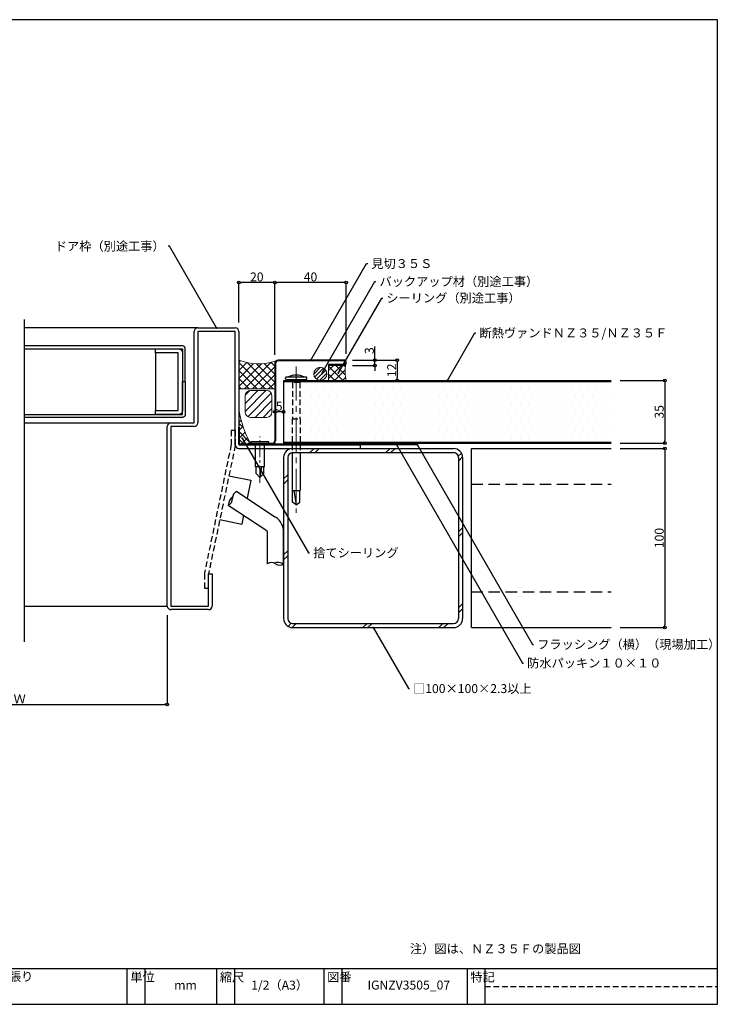
# Model space of a CAD drawing. Extents: x 20 to 802, y 10 to 560.
# Drawn here: x 410 to 802, y 10 to 560 of the extents above; entities that cross this region are included whole.
import ezdxf
from ezdxf import colors
from ezdxf.entities.mleader import LeaderData, LeaderLine
from ezdxf.math import Vec2, Vec3

# ---------------------------------------------------------------- set-up
doc = ezdxf.new("R2010")
doc.units = 0
doc.header["$PDMODE"] = 34
doc.linetypes.add('CENTER2', pattern=[28.574999999999992, 19.05, -3.174999999999998, 3.174999999999998, -3.174999999999998])
doc.linetypes.add('DASHED2', pattern=[9.524999999999995, 6.349999999999997, -3.174999999999998])
doc.layers.get('0').update_dxf_attribs({"linetype": 'CONTINUOUS'})
doc.layers.get('DEFPOINTS').update_dxf_attribs({"linetype": 'CONTINUOUS'})
for name, color, linetype in [('DOOR', 7, 'CONTINUOUS'), ('SEIHIN', 4, 'CONTINUOUS'), ('SITAJI', 7, 'CONTINUOUS'), ('SUTEITA', 1, 'CONTINUOUS'), ('TEKUSU', 7, 'CONTINUOUS'), ('WAKU', 7, 'CONTINUOUS'), ('YAKUMONO', 1, 'CONTINUOUS')]:
    doc.layers.add(name, color=color, linetype=linetype)
for name, color, linetype, lineweight in [('HIKIDASI', 7, 'CONTINUOUS', 5), ('PACKING', 7, 'CONTINUOUS', 9), ('SEALING', 7, 'CONTINUOUS', 9), ('SUNPOU', 7, 'CONTINUOUS', 5)]:
    doc.layers.add(name, color=color, linetype=linetype, lineweight=lineweight)
doc.styles.get("Standard").update_dxf_attribs({"font": 'txt.shx', "height": 5, "bigfont": 'extfont.shx'})
doc.styles.add('WAKU', font='txt', dxfattribs={"height": 5})
doc.dimstyles.get("Standard").update_dxf_attribs({"dimtxt": 5, "dimasz": 1.5, "dimexe": 0, "dimexo": 5, "dimtad": 1, "dimdec": 0, "dimdsep": 46, "dimtxsty": 'STANDARD', "dimblk": 'DOTBLANK', "dimcen": 2.5, "dimadec": 0, "dimazin": 0, "dimtfac": 1, "dimtdec": 0, "dimtmove": 0, "dimatfit": 3, "dimldrblk": 'NONE', "dimfxl": 1, "dimtolj": 1, "dimtzin": 0, "dimarcsym": 0})

# ---------------------------------------------------------------- blocks, each defined once
blk = doc.blocks.new('_DotBlank')
at = {"color": 0, "linetype": 'ByBlock', "lineweight": -2}
blk.add_line((-0.5, 0), (-1, 0), dxfattribs=at)
blk.add_circle((0, 0), 0.5, dxfattribs=at)
blk = doc.blocks.new('*D3')
at = {"layer": 'DEFPOINTS', "color": 0, "transparency": 16777216}
for p in [(327.4999999982171, 232.4634303907558), (492.5000000017828, 232.4634303907558), (492.5000000017828, 177.4634303907558)]:
    blk.add_point(p, dxfattribs=at)
at = {"layer": 'SUNPOU', "color": 0, "lineweight": -2, "transparency": 16777216}
for p, q in [((327.4999999982171, 227.4634303907558), (327.4999999982171, 177.4634303907558)), ((492.5000000017828, 227.4634303907558), (492.5000000017828, 177.4634303907558)), ((328.9999999982171, 177.4634303907558), (491.0000000017828, 177.4634303907558))]:
    blk.add_line(p, q, dxfattribs=at)
at = {"layer": 'SUNPOU', "color": 0, "lineweight": -2, "transparency": 16777216, "xscale": 1.5, "yscale": 1.5, "zscale": 1.5, "rotation": 180}
blk.add_blockref('_DotBlank', (327.4999999982171, 177.4634303907558), dxfattribs=at)
at = {"layer": 'SUNPOU', "color": 0, "lineweight": -2, "transparency": 16777216, "xscale": 1.5, "yscale": 1.5, "zscale": 1.5}
blk.add_blockref('_DotBlank', (492.5000000017828, 177.4634303907558), dxfattribs=at)
at = {"layer": 'SUNPOU', "color": 0, "transparency": 16777216, "insert": (410, 180.5884303907558), "char_height": 5, "attachment_point": 5}
blk.add_mtext('\\A1;Ｗ', dxfattribs=at)
blk = doc.blocks.new('_NONE')
at = {"color": 0, "linetype": 'ByBlock'}
blk.add_circle((0, 0), 0.25, dxfattribs=at)
blk = doc.blocks.new('*D4')
at = {"layer": 'DEFPOINTS', "color": 0, "transparency": 16777216}
for p in [(740.5000000016566, 358.4638979799997), (740.5000000016566, 323.4638909079513), (770.5000000016568, 323.4638909079513)]:
    blk.add_point(p, dxfattribs=at)
at = {"layer": 'SUNPOU', "color": 0, "lineweight": -2, "transparency": 16777216}
for p, q in [((745.5000000016566, 358.4638979799997), (770.5000000016568, 358.4638979799997)), ((770.5000000016568, 356.9638979799997), (770.5000000016568, 324.9638909079513)), ((745.5000000016566, 323.4638909079513), (770.5000000016568, 323.4638909079513))]:
    blk.add_line(p, q, dxfattribs=at)
at = {"layer": 'SUNPOU', "color": 0, "lineweight": -2, "transparency": 16777216, "xscale": 1.5, "yscale": 1.5, "zscale": 1.5}
for p, rotation in [((770.5000000016568, 358.4638979799997), 90), ((770.5000000016568, 323.4638909079513), 270)]:
    blk.add_blockref('_DotBlank', p, dxfattribs=dict(at, rotation=rotation))
at = {"layer": 'SUNPOU', "color": 0, "transparency": 16777216, "insert": (767.3750000016568, 340.9638944439755), "char_height": 5, "attachment_point": 5, "rotation": 90}
blk.add_mtext('\\A1;35', dxfattribs=at)
blk = doc.blocks.new('*D5')
at = {"layer": 'DEFPOINTS', "color": 0, "transparency": 16777216}
for p in [(740.5000000016566, 320.4638913584745), (740.5000000016566, 220.4638913584758), (770.5000000016566, 220.4638913584758)]:
    blk.add_point(p, dxfattribs=at)
at = {"layer": 'SUNPOU', "color": 0, "lineweight": -2, "transparency": 16777216}
for p, q in [((745.5000000016566, 320.4638913584745), (770.5000000016568, 320.4638913584745)), ((770.5000000016568, 318.9638913584745), (770.5000000016566, 221.9638913584758)), ((745.5000000016566, 220.4638913584758), (770.5000000016566, 220.4638913584758))]:
    blk.add_line(p, q, dxfattribs=at)
at = {"layer": 'SUNPOU', "color": 0, "lineweight": -2, "transparency": 16777216, "xscale": 1.5, "yscale": 1.5, "zscale": 1.5}
for p, rotation in [((770.5000000016568, 320.4638913584745), 90), ((770.5000000016566, 220.4638913584758), 270)]:
    blk.add_blockref('_DotBlank', p, dxfattribs=dict(at, rotation=rotation))
at = {"layer": 'SUNPOU', "color": 0, "transparency": 16777216, "insert": (767.3750000016566, 270.4638913584751), "char_height": 5, "attachment_point": 5, "rotation": 90}
blk.add_mtext('\\A1;100', dxfattribs=at)
blk = doc.blocks.new('*D8')
at = {"layer": 'DEFPOINTS', "color": 0, "transparency": 16777216}
for p in [(532.5000000017835, 413.1802173385358), (532.5000000017835, 385.8138909079519), (552.5000000017849, 367.8491003305134)]:
    blk.add_point(p, dxfattribs=at)
at = {"layer": 'SUNPOU', "color": 0, "lineweight": -2, "transparency": 16777216}
for p, q in [((532.5000000017835, 390.8138909079519), (532.5000000017835, 413.1802173385358)), ((551.0000000017847, 413.1802173385358), (534.0000000017835, 413.1802173385358)), ((552.5000000017849, 372.8491003305133), (552.5000000017849, 413.1802173385358))]:
    blk.add_line(p, q, dxfattribs=at)
at = {"layer": 'SUNPOU', "color": 0, "lineweight": -2, "transparency": 16777216, "xscale": 1.5, "yscale": 1.5, "zscale": 1.5, "rotation": 180}
blk.add_blockref('_DotBlank', (532.5000000017835, 413.1802173385358), dxfattribs=at)
at = {"layer": 'SUNPOU', "color": 0, "lineweight": -2, "transparency": 16777216, "xscale": 1.5, "yscale": 1.5, "zscale": 1.5}
blk.add_blockref('_DotBlank', (552.5000000017849, 413.1802173385358), dxfattribs=at)
at = {"layer": 'SUNPOU', "color": 0, "transparency": 16777216, "insert": (542.5000000017842, 416.3052173385358), "char_height": 5, "attachment_point": 5}
blk.add_mtext('\\A1;20', dxfattribs=at)
blk = doc.blocks.new('*D9')
at = {"layer": 'DEFPOINTS', "color": 0, "transparency": 16777216}
for p in [(552.5000000017849, 413.1802173385358), (552.5000000017849, 367.8491003305134), (592.5000000017847, 368.3491003305134)]:
    blk.add_point(p, dxfattribs=at)
at = {"layer": 'SUNPOU', "color": 0, "lineweight": -2, "transparency": 16777216}
for p, q in [((552.5000000017849, 372.8491003305133), (552.5000000017849, 413.1802173385358)), ((591.0000000017848, 413.1802173385358), (554.0000000017847, 413.1802173385358)), ((592.5000000017847, 373.3491003305133), (592.5000000017847, 413.1802173385358))]:
    blk.add_line(p, q, dxfattribs=at)
at = {"layer": 'SUNPOU', "color": 0, "lineweight": -2, "transparency": 16777216, "xscale": 1.5, "yscale": 1.5, "zscale": 1.5, "rotation": 180}
blk.add_blockref('_DotBlank', (552.5000000017849, 413.1802173385358), dxfattribs=at)
at = {"layer": 'SUNPOU', "color": 0, "lineweight": -2, "transparency": 16777216, "xscale": 1.5, "yscale": 1.5, "zscale": 1.5}
blk.add_blockref('_DotBlank', (592.5000000017847, 413.1802173385358), dxfattribs=at)
at = {"layer": 'SUNPOU', "color": 0, "transparency": 16777216, "insert": (572.5000000017849, 416.3052173385358), "char_height": 5, "attachment_point": 5}
blk.add_mtext('\\A1;40', dxfattribs=at)
blk = doc.blocks.new('*D10')
at = {"layer": 'DEFPOINTS', "color": 0, "transparency": 16777216}
for p in [(591.0000000017851, 369.8491003305135), (592.5000000017536, 358.4638979799998), (620.9957879678, 358.4638979799998)]:
    blk.add_point(p, dxfattribs=at)
at = {"layer": 'SUNPOU', "color": 0, "lineweight": -2, "transparency": 16777216}
for p, q in [((596.0000000017851, 369.8491003305135), (620.9957879678, 369.8491003305135)), ((620.9957879678, 368.3491003305135), (620.9957879678, 359.9638979799997)), ((597.5000000017536, 358.4638979799998), (620.9957879678, 358.4638979799998))]:
    blk.add_line(p, q, dxfattribs=at)
at = {"layer": 'SUNPOU', "color": 0, "lineweight": -2, "transparency": 16777216, "xscale": 1.5, "yscale": 1.5, "zscale": 1.5}
for p, rotation in [((620.9957879678, 369.8491003305135), 90), ((620.9957879678, 358.4638979799998), 270)]:
    blk.add_blockref('_DotBlank', p, dxfattribs=dict(at, rotation=rotation))
at = {"layer": 'SUNPOU', "color": 0, "transparency": 16777216, "insert": (617.8707879678, 364.1564991552564), "char_height": 5, "attachment_point": 5, "rotation": 90}
blk.add_mtext('\\A1;12', dxfattribs=at)
blk = doc.blocks.new('*D12')
at = {"layer": 'DEFPOINTS', "color": 0, "transparency": 16777216}
for p in [(591.0000000017851, 369.8491003305135), (608.4978939847927, 369.8491003305135), (591.0000000017851, 366.8491003305135)]:
    blk.add_point(p, dxfattribs=at)
at = {"layer": 'SUNPOU', "color": 0, "lineweight": -2, "transparency": 16777216}
for p, q in [((608.4978939847927, 371.3491003305135), (608.4978939847927, 377.4324336638468)), ((596.0000000017851, 369.8491003305135), (608.4978939847927, 369.8491003305135)), ((608.4978939847927, 366.8491003305135), (608.4978939847927, 369.8491003305135)), ((596.0000000017851, 366.8491003305135), (608.4978939847927, 366.8491003305135)), ((608.4978939847927, 365.3491003305135), (608.4978939847927, 363.8491003305134))]:
    blk.add_line(p, q, dxfattribs=at)
at = {"layer": 'SUNPOU', "color": 0, "lineweight": -2, "transparency": 16777216, "xscale": 1.5, "yscale": 1.5, "zscale": 1.5}
for p, rotation in [((608.4978939847927, 369.8491003305135), 270), ((608.4978939847927, 366.8491003305135), 90)]:
    blk.add_blockref('_DotBlank', p, dxfattribs=dict(at, rotation=rotation))
at = {"layer": 'SUNPOU', "color": 0, "transparency": 16777216, "insert": (605.3728939847927, 375.1407669971799), "char_height": 5, "attachment_point": 5, "rotation": 90}
blk.add_mtext('\\A1;3', dxfattribs=at)
blk = doc.blocks.new('*D13')
at = {"layer": 'DEFPOINTS', "color": 0, "transparency": 16777216}
for p in [(552.5000000017849, 340.9638979799995), (552.5000000017849, 340.9638979799995), (557.4999995709617, 340.9638979799995)]:
    blk.add_point(p, dxfattribs=at)
at = {"layer": 'SUNPOU', "color": 0, "lineweight": -2, "transparency": 16777216}
for p, q in [((552.5000000017849, 345.9638979799994), (552.5000000017849, 340.9638979799995)), ((557.4999995709617, 345.9638979799994), (557.4999995709617, 340.9638979799995)), ((555.9999995709618, 340.9638979799995), (554.0000000017847, 340.9638979799995))]:
    blk.add_line(p, q, dxfattribs=at)
at = {"layer": 'SUNPOU', "color": 0, "lineweight": -2, "transparency": 16777216, "xscale": 1.5, "yscale": 1.5, "zscale": 1.5, "rotation": 180}
blk.add_blockref('_DotBlank', (552.5000000017849, 340.9638979799995), dxfattribs=at)
at = {"layer": 'SUNPOU', "color": 0, "lineweight": -2, "transparency": 16777216, "xscale": 1.5, "yscale": 1.5, "zscale": 1.5}
blk.add_blockref('_DotBlank', (557.4999995709617, 340.9638979799995), dxfattribs=at)
at = {"layer": 'SUNPOU', "color": 0, "transparency": 16777216, "insert": (554.9999997863733, 344.0888979799995), "char_height": 5, "attachment_point": 5}
blk.add_mtext('\\A1;5', dxfattribs=at)

msp = doc.modelspace()

# ---------------------------------------------------------------- hatches: boundary and pattern name
at = {"layer": 'PACKING', "lineweight": 9}
h = msp.add_hatch(dxfattribs=at)
h.set_pattern_fill('ANSI31', color=256)
h.set_pattern_definition([(45, (-21.32704947670459, 39.84779481480041), (-2.245064030267287, 2.245064030267287), [])])
edge = h.paths.add_edge_path()
edge.add_arc((538.9658826608028, 340.8491252700031), 2.999999999999943, 179.9999999999989, 270.00000000000114, ccw=False)
edge.add_line((535.9658826608028, 340.8491252700031), (535.9658826608028, 349.849125270003))
edge.add_arc((538.9658826608028, 349.8491252700031), 2.999999999999943, 89.99999999999892, 180.0000000000011, ccw=False)
edge.add_line((538.9658826608028, 352.849125270003), (547.9658826608028, 352.849125270003))
edge.add_arc((547.9658826608028, 349.849125270003), 3, 360, 450, ccw=False)
edge.add_line((550.9658826608029, 349.849125270003), (550.9658826608029, 340.8491252700031))
edge.add_arc((547.9658826608028, 340.8491252700031), 2.999999999999943, 269.9999999999989, 360.0000000000011, ccw=False)
edge.add_line((547.9658826608028, 337.8491252700031), (538.9658826608028, 337.8491252700031))
at = {"layer": 'SEALING', "lineweight": 9}
h = msp.add_hatch(dxfattribs=at)
h.set_pattern_fill('ANSI37', color=256, style=0)
h.set_pattern_definition([(45, (-8079.609400461407, 593.0791851904595), (-2.245064030267287, 2.245064030267287), []), (135, (-8079.609400461407, 593.0791851904595), (-2.245064030267287, -2.245064030267287), [])])
edge = h.paths.add_edge_path()
edge.add_arc((543.4999997825292, 397.4585521399119), 29.72005777030262, 248.2769569172903, 289.0373213137228, ccw=False)
edge.add_line((532.5000000017835, 369.8491001588653), (532.5000002397722, 353.8138909079514))
edge.add_line((532.5000002397722, 353.8138909079514), (552.5000002397753, 353.8138909079517))
edge.add_line((552.5000002397753, 353.8138909079517), (552.5000000017847, 367.8491003305134))
edge.add_arc((554.5000000017853, 367.8491003305132), 2.000000000000681, 130.7603650704463, 179.9999999999902, ccw=False)
at = {"layer": 'SEALING'}
h = msp.add_hatch(dxfattribs=at)
h.set_pattern_fill('ANSI31', color=256, scale=0.5)
h.set_pattern_definition([(45, (1.242551072067271, 0), (-1.122532015133643, 1.122532015133643), [])])
h.paths.add_polyline_path([(578.778477099111, 362.6973922761986, -0.5773502691896267), (579.153477099111, 362.9138986271448), (580.3389990336285, 364.9672828512167, 0.6351047919045808), (574.3175546098588, 362.1388944439756, 1), (581.6675475378107, 362.1388944439756, 0.2231631941279964), (580.3389990336285, 364.9672828512167), (579.153477099111, 362.9138986271448, -0.2679491924311216), (579.278477099111, 362.6973922761986, -1)])
at = {"layer": 'SEALING', "lineweight": 9}
h = msp.add_hatch(dxfattribs=at)
h.set_pattern_fill('ANSI37', color=256, style=0)
h.set_pattern_definition([(45, (5608.225606819964, 10939.52759581977), (-2.245064030267287, 2.245064030267287), []), (135, (5608.225606819964, 10939.52759581977), (-2.245064030267287, -2.245064030267287), [])])
edge = h.paths.add_edge_path()
edge.add_line((582.5000000017857, 358.4638979799996), (592.5000000017566, 358.4638979799998))
edge.add_arc((609.8382339686219, 363.4065482700572), 18.02898080812026, 166.5089138921307, 195.9113833146186, ccw=False)
edge.add_arc((591.0000000018701, 368.3491003303672), 1.499999999853751, 269.9999999967388, 330.5937789504333, ccw=False)
edge.add_line((591.0000000017848, 366.8491003305133), (582.5000000017849, 366.8491003305133))
edge.add_line((582.5000000017849, 366.8491003305133), (582.5000000017857, 358.4638979799996))
h = msp.add_hatch(dxfattribs=at)
h.set_pattern_fill('ANSI37', color=256, style=0)
h.set_pattern_definition([(45, (69.79294757106996, 38.46389861213931), (-2.245064030267287, 2.245064030267287), []), (135, (69.79294757106996, 38.46389861213931), (-2.245064030267287, -2.245064030267287), [])])
edge = h.paths.add_edge_path()
edge.add_line((532.499999967301, 342.8138977494094), (532.499999967301, 332.4638977243548))
edge.add_line((532.499999967301, 332.4638977243548), (532.8499999945586, 332.4638977243548))
edge.add_line((532.8499999945586, 332.4638977243548), (532.8500000050394, 322.8138977256375))
edge.add_line((532.8500000050394, 322.8138977256375), (539.2087732361011, 322.8138977520093))
edge.add_arc((587.7102069011014, 350.2083448057863), 55.70318480071477, 187.6283769262105, 209.4585111669211, ccw=False)
at = {"layer": 'SEIHIN'}
h = msp.add_hatch(dxfattribs=at)
h.set_pattern_fill('DOTS', color=256, scale=3)
h.set_pattern_definition([(0, (130.0000010541324, 35.46389737187388), (2.381249999999999, 4.762499999999998), [0, -4.762499999999998])])
h.paths.add_polyline_path([(740.5000000016566, 348.9638979799995), (557.4999995709641, 348.9638979799967), (557.4999995709641, 323.9638979799967), (740.5000000016566, 323.9638979799996)])
h.paths.add_polyline_path([(740.5000000016566, 353.4638998864502), (557.4999995709563, 353.4638880021297), (557.4999995709563, 348.9638979799967), (740.5000000016566, 348.9638979799994)])
h.paths.add_polyline_path([(740.5000000016607, 357.963897980008), (557.4999995709582, 357.9638979799405), (557.4999995709497, 353.4638880021297), (740.5000000016526, 353.4638998864502)])
at = {"layer": 'TEKUSU', "lineweight": 9, "ltscale": 0.5}
h = msp.add_hatch(dxfattribs=at)
h.set_pattern_fill('ANSI31', color=256, scale=0.5, angle=-90.00000000000001, style=0)
h.set_pattern_definition([(315, (-54.66186125170963, 906.6849658837122), (1.122532015133643, 1.122532015133643), [])])
h.paths.add_polyline_path([(569.9999995709572, 358.9638979799994), (569.9999995709572, 358.4638979799994), (558.9999995709571, 358.4638979799994), (558.9999995709571, 358.9638979799994)])
at = {"layer": 'YAKUMONO', "lineweight": 9}
h = msp.add_hatch(dxfattribs=at)
h.set_pattern_fill('ANSI31', scale=0.5, style=0)
h.set_pattern_definition([(45, (56.87998663323146, 18.96114057391037), (-1.122532015133643, 1.122532015133643), [])])
h.paths.add_polyline_path([(615.500000001808, 323.4638909079514), (615.5000000018084, 322.8138909079522), (625.5000000018084, 322.8138909079522), (625.5000000018084, 323.4638909079514)])

# ---------------------------------------------------------------- linework, layer by layer
msp.add_line((412.5, 392.4638912703763), (412.5, 212.4638910233783))
at = {"layer": 'DOOR', "ltscale": 0.5}
for p, q in [((509.5000000017836, 387.8138909079519), (412.5113891233255, 387.8138909079519)), ((507.5000000017835, 334.8139233362473), (507.5000000017835, 385.8138909079519)), ((509.5000000017836, 387.8138909079519), (530.5000000017836, 387.8138909079519)), ((509.5000000017836, 385.8139233362474), (509.5000000017836, 334.8139233362473)), ((530.5000000017836, 385.8138909079519), (509.5000000017836, 385.8138909079519)), ((530.5000000017836, 322.4638913584751), (530.5000000017836, 385.8138909079518)), ((532.5000000017836, 385.8138909079519), (532.5000000017835, 322.4638913584749)), ((485.9000000017836, 373.9138909079522), (485.9000000017836, 341.713890907952)), ((412.5000000000015, 334.8139233362473), (494.5000000017834, 334.8139233362473)), ((492.5000000017836, 232.4634303907558), (492.5000000017836, 332.8139233362473)), ((494.5000000017834, 334.8139233362473), (507.5000000017835, 334.8139233362473)), ((494.5000000017834, 332.8139233362473), (494.5000000017834, 232.4634303907558)), ((507.5000000017835, 332.8139233362473), (494.5000000017838, 332.8139233362473)), ((532.500000001807, 322.4638913584751), (600.500000001807, 322.4638913584751)), ((532.500000001807, 320.4638913584752), (600.500000001807, 320.4638913584753)), ((600.500000001807, 320.4638913584753), (600.500000001807, 322.4638913584751)), ((515.5000000017836, 232.4634303907558), (515.5000000017836, 250.4634303907558)), ((515.5000000017836, 250.4634303907558), (517.5000000017836, 250.4634303907558)), ((517.5000000017836, 250.4634303907558), (517.5000000017836, 232.4634303907558)), ((494.5000000017834, 232.4634303907558), (515.5000000017836, 232.4634303907558)), ((515.5000000017836, 230.4634303907558), (494.5000000017834, 230.4634303907558))]:
    msp.add_line(p, q, dxfattribs=at)
at = {"layer": 'DOOR', "linetype": 'DASHED2', "ltscale": 0.5}
for p, q in [((530.5000000017836, 330.4638567871688), (528.2000000017835, 330.4638567871688)), ((528.2000000017835, 330.4638567871688), (528.2000000017835, 322.7181740727905)), ((530.5000000017836, 330.4638567871688), (530.5000000017836, 322.7008962683953)), ((528.2000000017835, 322.7008962683947), (513.2483444787721, 250.9325224986527)), ((530.4516555247825, 322.2318041604374), (515.5000000017836, 250.4634303907558)), ((513.2000000017708, 250.4634303908924), (513.2000000010833, 242.4634303909561)), ((515.5000000017836, 242.463430390756), (515.5000000017836, 250.463430390756)), ((513.2000000017836, 242.463430390756), (515.5000000017836, 242.463430390756))]:
    msp.add_line(p, q, dxfattribs=at)
at = {"layer": 'DOOR'}
for p, q in [((526.9133593558652, 305.2478814390984), (539.1506176330333, 302.6984678088918)), ((539.1506176330334, 302.6984678088918), (537.0635138639888, 292.6803100762929)), ((531.4134012394549, 296.4320300143737), (553.0316588610883, 282.0773341816798)), ((526.4770080232908, 288.9066049755248), (548.0531658861178, 274.5798637191397)), ((521.8145320954523, 280.7733648847624), (534.0517903726201, 278.2239512545558)), ((535.0863620914258, 283.1899250687986), (534.0517903726201, 278.2239512545558)), ((548.5000000000093, 256.0263018979926), (548.5000000000093, 273.7467925922571)), ((557.5000000000073, 256.0263018979891), (557.5000000000136, 273.7466229128545))]:
    msp.add_line(p, q, dxfattribs=at)
at = {"layer": 'DOOR', "ltscale": 0.5}
for points in [[(412.5000000000015, 376.213890907952), (500.9000000017834, 376.213890907952), (500.9000000017834, 357.8138909079519), (502.5000000017833, 357.8138909079519), (502.5000000017833, 376.213890907952, 0.4142135623731159), (500.9000000017834, 377.8138909079519), (412.5000000000015, 377.8138909079519)], [(412.5000000000015, 339.4138909079523), (500.9000000017834, 339.4138909079523), (500.9000000017834, 357.8138909079519), (502.5000000017833, 357.8138909079519), (502.5000000017833, 339.4138909079523, -0.4142135623731159), (500.9000000017834, 337.8138909079519), (412.5000000000015, 337.8138909079519)]]:
    msp.add_lwpolyline(points, format="xyb", dxfattribs=at)
msp.add_lwpolyline([(498.6000000017837, 376.213890907952, -0.4142135623730951), (500.9000000017834, 373.9138909079522), (500.9000000017834, 341.713890907952, -0.4142135623730971), (498.6000000017837, 339.413890907952), (485.9000000017836, 339.4138909079523), (485.9000000017836, 341.713890907952), (498.6000000017837, 341.713890907952), (498.6000000017837, 373.9138909079522), (485.9000000017836, 373.9138909079522), (485.9000000017836, 376.213890907952)], format="xyb", close=True, dxfattribs=at)
msp.add_lwpolyline([(412.5000000000015, 232.4634303907558), (492.5000000017836, 232.4634303907558)], dxfattribs=at)
for centre, start, end in [((509.5000000017836, 385.8138909079519), 90, 180), ((530.5000000017836, 385.8138909079519), 0, 90), ((494.5000000017834, 332.8139233362473), 90, 180), ((507.5000000017835, 334.8139233362473), 270, 0), ((532.500000001807, 322.4638913584751), 180, 270), ((494.5000000017834, 232.4634303907558), 180, 270), ((515.5000000017836, 232.4634303907558), 270, 0)]:
    msp.add_arc(centre, 2, start, end, dxfattribs=at)
at = {"layer": 'DOOR', "linetype": 'DASHED2', "ltscale": 0.5}
for centre, start, end in [((528.2000000017838, 322.7008962683953, 9.2728303e-09), 348.2317791743755, 0), ((515.5000000017706, 250.4634303906947, -1.48759353e-08), 168.2317791743754, 179.9999999950756)]:
    msp.add_arc(centre, 2.299999999999998, start, end, dxfattribs=at)
at = {"layer": 'DOOR'}
for centre, radius, start, end in [((534.1231165262877, 287.7554086698798), 7.732284796476426, 131.4182830996589, 171.4378704953331), ((525.1063869109025, 292.496558316584), 3.842703114307319, 290.8965348993842, 2.576756247018622), ((532.784022351842, 292.8420766733141), 3.842703114307319, 110.8965348993842, 182.5767562470186), ((547.5000000000005, 273.7466229128545), 10, 0, 56.41552173392062), ((547.5000000000092, 273.7467925922571), 1, 0, 56.41552173392062), ((550.7500000000093, 252.9111988138705), 3.84270311430732, 54.15988932622457, 125.8401106737754), ((554.2687825954438, 249.0015270077768), 7.732284796476432, 65.29877507796611, 105.3183624734172), ((555.2500000000093, 259.1414049821126), 3.84270311430732, 234.1598893262246, 305.8401106737755)]:
    msp.add_arc(centre, radius, start, end, dxfattribs=at)
at = {"layer": 'PACKING'}
for p, q in [((547.9658826608028, 352.849125270003), (538.9658826608028, 352.849125270003)), ((535.9658826608028, 349.849125270003), (535.9658826608028, 340.8491252700031)), ((550.9658826608029, 340.8491252700031), (550.9658826608029, 349.849125270003)), ((538.9658826608028, 337.8491252700031), (547.9658826608028, 337.8491252700031))]:
    msp.add_line(p, q, dxfattribs=at)
for centre, start, end in [((538.9658826608028, 349.849125270003), 90, 180), ((547.9658826608028, 349.849125270003), 0, 90), ((538.9658826608028, 340.8491252700031), 180, 270), ((547.9658826608028, 340.8491252700031), 270, 0)]:
    msp.add_arc(centre, 3, start, end, dxfattribs=at)
at = {"layer": 'SEALING'}
for p, q in [((582.5000000017849, 366.8491003305133), (582.5000000017857, 358.4638979799996)), ((581.0000000017504, 358.4638979799994), (592.500000001753, 358.4638979800005)), ((532.4999995709525, 353.8138909079514), (552.5000009085951, 353.8138909079517))]:
    msp.add_line(p, q, dxfattribs=at)
msp.add_circle((577.9925510738348, 362.1388944439756), 3.674996463975958, dxfattribs=at)
for centre, radius, start, end in [((543.49999978637, 397.4585523037502), 29.72005792392714, 248.2769561332519, 289.0373212036964), ((609.8359089193536, 363.4064991552015), 18.0267313835992, 166.5070380771202, 195.9132591295852), ((587.710206901121, 350.2083448057949), 55.70318480073598, 187.6283769262105, 209.4585111669189)]:
    msp.add_arc(centre, radius, start, end, dxfattribs=at)
at = {"layer": 'SEIHIN'}
for p, q in [((557.4999995709527, 358.4638979799996), (740.5000000016566, 358.4638979799997)), ((557.4999995709525, 358.4638979799994), (557.4999995709712, 323.4638979799995)), ((557.4999995709529, 357.9638979799383), (740.5000000016566, 357.9638979800373)), ((557.499999570971, 323.9638979799996), (740.5000000016566, 323.9638979799996)), ((557.4999995709712, 323.4638979799996), (740.5000000016566, 323.4638979799996))]:
    msp.add_line(p, q, dxfattribs=at)
at = {"layer": 'SITAJI'}
for p, q in [((562.5000000000136, 320.4638913584745), (652.5000000000138, 320.4638913584763)), ((574.5173609940387, 320.4638913584781), (572.2173609940377, 318.163891358477)), ((577.3457881187924, 320.4638913584781), (575.0457881187915, 318.163891358477)), ((616.9437678652314, 320.4638913584781), (614.6437678652358, 318.163891358477)), ((619.7721949899852, 320.4638913584781), (617.4721949899842, 318.163891358477)), ((662.5000000000102, 220.4638913584746), (662.5000000000157, 320.4638913584745)), ((662.5000000000157, 320.4638913584745), (740.5000000016566, 320.4638913584745)), ((557.5000000000136, 315.4638913584745), (557.5000000000136, 225.4638913584745)), ((559.8000000000094, 315.4638913584763), (559.8000000000113, 225.4638913584727)), ((562.5000000000119, 318.163891358477), (652.5000000000138, 318.163891358477)), ((656.8447224826897, 317.9384391047384), (655.0996027973536, 316.1933194194022)), ((657.4914184786169, 315.7567079759169), (655.2000000000127, 313.4652894973092)), ((655.2000000000127, 315.4638913584727), (655.2000000000127, 225.4638913584745)), ((657.5000000000157, 315.4638913584745), (657.5000000000138, 225.4638913584745)), ((559.8000000000094, 305.7465303644471), (557.5000000000136, 303.4465303644533)), ((559.8000000000094, 302.918103239695), (557.5000000000136, 300.6181032396976)), ((657.5000000000192, 276.167309750866), (655.2000000000127, 273.8673097508686)), ((657.5000000000192, 273.3388826261212), (655.2000000000127, 271.0388826261146)), ((559.8000000000113, 263.3201234932526), (557.5000000000136, 261.0201234932533)), ((559.8000000000094, 260.4916963685059), (557.5000000000136, 258.1916963685066)), ((657.5000000000138, 233.7409028796715), (655.2000000000127, 231.440902879674)), ((657.5000000000138, 230.9124757549248), (655.2000000000127, 228.6124757549238)), ((561.7705719390881, 222.8642885611385), (560.02545225375, 221.1191688757986)), ((564.4986018611755, 222.763891358472), (562.2071833825714, 220.4724728798733)), ((562.5000000000119, 222.7638913584756), (652.5000000000138, 222.7638913584756)), ((562.5000000000136, 220.4638913584745), (652.5000000000156, 220.4638913584745)), ((604.0965816074614, 222.7638913584756), (601.7965816074512, 220.4638913584727)), ((606.9250087323954, 222.7638913584756), (604.6250087323926, 220.4638913584727)), ((646.5229884788016, 222.7638913584756), (644.2229884787969, 220.4638913584727)), ((649.3514156035628, 222.7638913584756), (647.0514156035617, 220.4638913584745)), ((662.50000000001, 220.4638913584758), (740.5000000016566, 220.4638913584758))]:
    msp.add_line(p, q, dxfattribs=at)
at = {"layer": 'SITAJI', "linetype": 'DASHED2'}
for p, q in [((662.5000000000146, 300.4638913584743), (740.5000000016566, 300.4638913584745)), ((662.5000000000113, 240.4638913584745), (740.5000000016566, 240.4638913584745))]:
    msp.add_line(p, q, dxfattribs=at)
at = {"layer": 'SITAJI'}
for centre, radius, start, end in [((562.5000000000119, 315.4638913584763), 5, 90, 180), ((652.5000000000138, 315.4638913584745), 5, 0, 90), ((562.5000000000119, 315.4638913584763), 2.7, 90, 180), ((652.5000000000138, 315.4638913584745), 2.7, 0, 90), ((562.5000000000119, 225.4638913584763), 5, 180, 270), ((562.5000000000119, 225.4638913584763), 2.7, 180, 270), ((652.5000000000138, 225.4638913584745), 2.7, 270, 0), ((652.5000000000138, 225.4638913584745), 5, 270, 0)]:
    msp.add_arc(centre, radius, start, end, dxfattribs=at)
at = {"layer": 'SUTEITA'}
for p, q in [((532.8500000018076, 332.4638909079515), (532.500000001807, 332.4638909079515)), ((532.5000000018077, 322.8138909079514), (532.5000000018077, 332.4638909079515)), ((532.8500000018086, 322.8138909079514), (532.8500000018076, 332.4638909079515)), ((632.5000000018078, 322.8138909079524), (532.8500000018086, 322.8138909079514)), ((632.5000000018078, 322.4638909079515), (532.8500000018086, 322.4638909079515)), ((632.5000000018078, 322.4638909079515), (632.5000000018078, 322.8138909079524))]:
    msp.add_line(p, q, dxfattribs=at)
msp.add_arc((532.8500000018082, 322.8138909079514), 0.35, 180, 270, dxfattribs=at)
at = {"layer": 'TEKUSU', "linetype": 'CENTER2', "lineweight": 5}
msp.add_line((564.4999995709577, 366.3240488313667), (564.4999995709504, 284.4933102949317), dxfattribs=at)
at = {"layer": 'TEKUSU', "ltscale": 0.5}
for p, q in [((558.4999995709571, 359.4638979799994), (558.4999995709571, 359.9638979799994)), ((558.9999995709571, 360.4638979799994), (569.9999995709572, 360.4638979799994)), ((558.9999995709571, 358.9638979799994), (569.9999995709572, 358.9638979799994)), ((558.9999995709571, 358.4638979799994), (558.9999995709571, 358.9638979799994)), ((558.9999995709571, 358.4638979799994), (569.9999995709572, 358.4638979799994)), ((569.9999995709572, 358.9638979799994), (569.9999995709572, 358.4638979799994)), ((570.4999995709572, 359.4638979799994), (570.4999995709572, 359.9638979799994))]:
    msp.add_line(p, q, dxfattribs=at)
at = {"layer": 'TEKUSU', "linetype": 'DASHED2', "ltscale": 0.5}
for p, q in [((561.699999570957, 358.9638979799994), (562.4799995709568, 357.2911825820112)), ((567.2999995709565, 358.9638979799994), (566.5199995709567, 357.2911825820112)), ((566.5199995709567, 357.2911825820112), (562.4799995709568, 357.2911825820112)), ((562.4799995709568, 357.2911825820112), (562.4799995709568, 336.9638979799993)), ((566.5199995709567, 357.2911825820112), (566.5199995709567, 336.9638979799993)), ((562.1899995709568, 336.9638979799993), (562.1899995709568, 318.146035973143)), ((562.1899995709568, 336.9638979799993), (566.8099995709567, 336.9638979799993)), ((566.8099995709567, 336.9638979799993), (566.8099995709567, 318.163891358477))]:
    msp.add_line(p, q, dxfattribs=at)
at = {"layer": 'TEKUSU', "linetype": 'CENTER2', "lineweight": 5, "ltscale": 0.5}
msp.add_line((544.2500000017847, 301.313890907952), (544.2500000017847, 327.263890907942), dxfattribs=at)
at = {"layer": 'TEKUSU'}
for p, q in [((549.250000001785, 324.2638909079423), (539.2500000017845, 324.2638909079423)), ((539.2500000017845, 323.3138909079515), (539.2500000017845, 324.2638909079423)), ((549.250000001785, 323.3138909079515), (539.2500000017845, 323.3138909079515)), ((541.7500000017847, 310.3138909079518), (541.7500000017847, 323.3138909079515)), ((546.7500000017848, 310.3138909079518), (546.7500000017848, 323.3138909079515)), ((549.2500000017847, 323.3138909079515), (549.2500000017847, 324.2638909079423)), ((562.1899995709568, 318.146035973143), (562.1899995709568, 296.9638979799993)), ((566.8099995709567, 318.163891358477), (566.8099995709567, 296.9638979799993)), ((546.7500000017848, 310.3138909079515), (541.7500000017847, 310.3138909079515)), ((542.1500000017847, 306.4138909079505), (542.1500000017847, 310.3138909079515)), ((545.1790466943888, 310.3138909079515), (544.2500000017845, 304.3138909079506)), ((546.3500000017846, 306.413890907951), (546.3500000017846, 310.3138909079515)), ((544.2500000017845, 304.3138909079508), (542.1500000017847, 306.4138909079505)), ((544.2500000017845, 304.3138909079506), (546.3500000017846, 306.413890907951)), ((562.1899995709568, 296.9638979799993), (566.8099995709567, 296.9638979799993)), ((562.3999995709567, 290.4343344269828), (562.3999995709567, 296.9638979799993)), ((563.2612706474879, 296.9638979799993), (564.4999995709635, 288.9638979799993)), ((566.5999995709567, 290.4343344269828), (566.5999995709567, 296.9638979799993)), ((564.4999995709572, 288.9638979800539), (562.3999995709567, 290.4343344269828)), ((564.4999995709572, 288.9638979800539), (566.5999995709567, 290.4343344269828))]:
    msp.add_line(p, q, dxfattribs=at)
at = {"layer": 'TEKUSU', "ltscale": 0.5}
for centre, radius, start, end in [((558.9999995709571, 359.9638979799994), 0.5, 90, 180), ((558.9999995709571, 359.4638979799994), 0.5, 180, 270), ((559.783008570957, 361.4638979799994), 1, 270, 293.9389260000238), ((564.4999995709572, 350.8388979799994), 10.625, 66.06107399997607, 113.9389285609531), ((569.2169895709571, 361.4638979799994), 1, 246.061073999976, 270), ((569.9999995709572, 359.9638979799994), 0.5, 0, 90), ((569.9999995709572, 359.4638979799994), 0.5, 270, 0)]:
    msp.add_arc(centre, radius, start, end, dxfattribs=at)
at = {"layer": 'WAKU'}
for p, q in [((800, 560), (20, 560)), ((800, 10), (800, 560)), ((20, 30), (800, 30)), ((470, 10), (470, 30)), ((480, 30), (480, 10)), ((520, 30), (520, 10)), ((530, 30), (530, 10)), ((580, 30), (580, 10)), ((590, 30), (590, 10)), ((660, 30), (660, 10)), ((670, 30), (670, 10)), ((20, 10), (800, 10))]:
    msp.add_line(p, q, dxfattribs=at)
at = {"layer": 'WAKU', "linetype": 'DASHED2', "ltscale": 0.5}
msp.add_line((670, 20), (800, 20), dxfattribs=at)
at = {"layer": 'YAKUMONO', "linetype": 'Continuous'}
for p, q in [((591.0000000017848, 369.8491003305134), (554.5000000017847, 369.8491003305134)), ((591.0000000017848, 369.3491003305134), (554.5000000017847, 369.3491003305134)), ((552.5000000017849, 367.8491003305134), (552.5000000017849, 324.8138909079515)), ((553.0000000017849, 367.8491003305134), (553.0000000017849, 324.8138909079515)), ((591.0000000017848, 367.3491003305134), (582.5000000017849, 367.3491003305134)), ((582.5000000017849, 367.3491003305134), (582.5000000017849, 366.8491003305133)), ((591.0000000017848, 366.8491003305133), (582.5000000017849, 366.8491003305133)), ((551.0000000017847, 323.3138909079515), (537.5000000017847, 323.3138909079515)), ((537.5000000017847, 322.8138909079515), (537.5000000017847, 323.3138909079515)), ((551.0000000017847, 322.8138909079515), (537.5000000017847, 322.8138909079515))]:
    msp.add_line(p, q, dxfattribs=at)
at = {"layer": 'YAKUMONO', "color": 7}
for p, q in [((615.5000000018084, 323.4638909079514), (615.5000000018084, 322.8138909079529)), ((625.5000000018084, 323.4638909079514), (615.5000000018084, 323.4638909079528)), ((625.5000000018084, 323.4638909079514), (625.5000000018084, 322.8138909079522))]:
    msp.add_line(p, q, dxfattribs=at)
at = {"layer": 'YAKUMONO', "linetype": 'Continuous'}
for centre, radius, start, end in [((554.5000000017847, 367.8491003305134), 2, 90, 180), ((554.5000000017847, 367.8491003305134), 1.5, 90, 180), ((591.0000000017848, 368.3491003305134), 1.5, 270, 90), ((591.0000000017848, 368.3491003305134), 1, 270, 90), ((551.0000000017847, 324.8138909079515), 2, 270, 0), ((551.0000000017847, 324.8138909079515), 1.5, 270, 0)]:
    msp.add_arc(centre, radius, start, end, dxfattribs=at)

# ---------------------------------------------------------------- texts
at = {"insert": (628.1110199068751, 43.55338793170425), "char_height": 5, "width": 142.9386335444851, "attachment_point": 1, "style": 'WAKU'}
msp.add_mtext('注）図は、ＮＺ３５Ｆの製品図', dxfattribs=at)
at = {"layer": 'WAKU', "char_height": 5, "attachment_point": 1, "style": 'WAKU'}
for s, insert, width in [('断熱ヴァンドＮＺ３５／ＮＺ３５Ｆ\u3000たて張り\u3000\\P\u3000\u3000\u3000\u3000\u3000\u3000\u3000\u3000\u3000\u3000\u3000\u3000\u3000\u3000\u3000\u3000    スチールドア部（Ｗ方向）', (274.3245405690059, 28.03447363987834), 190.5002997985425), ('単位', (471.8186178625298, 27.72724847366113), 10), ('縮尺', (521.8186178625295, 27.72724847366113), 10), ('図番', (581.8186178625299, 27.72724847366113), 10), ('特記', (661.8186178625299, 27.72724847366113), 10), ('mm', (496.3674469153243, 23.21985646788335), 190.5002997985425), ('1/2（A3）', (539.3245405690056, 23.21985646788335), 190.5002997985425), ('IGNZV3505_07', (604.349248471226, 23.24824116690911), 190.5003)]:
    msp.add_mtext(s, dxfattribs=dict(at, insert=insert, width=width))

# ---------------------------------------------------------------- dimensions: what is measured, and where the dimension line sits
at = {"layer": 'SUNPOU'}
for base, p1, p2, picture, middle in [((532.5000000017835, 413.1802173385358), (552.5000000017849, 367.8491003305134), (532.5000000017835, 385.8138909079519), '*D8', (542.5000000017842, 416.3052173385358)), ((552.5000000017849, 413.1802173385358), (592.5000000017847, 368.3491003305134), (552.5000000017849, 367.8491003305134), '*D9', (572.5000000017849, 416.3052173385358)), ((552.5000000017849, 340.9638979799995), (557.4999995709617, 340.9638979799995), (552.5000000017849, 340.9638979799995), '*D13', (554.9999997863733, 344.0888979799995))]:
    dim = msp.add_linear_dim(base=base, p1=p1, p2=p2, dimstyle='STANDARD', dxfattribs=at)
    dim.commit()
    dim.dimension.update_dxf_attribs({"geometry": picture, "text_midpoint": middle})
dim = msp.add_linear_dim(base=(608.4978939847927, 369.8491003305135), p1=(591.0000000017848, 366.8491003305133), p2=(591.0000000017848, 369.8491003305134), angle=90, dimstyle='STANDARD', dxfattribs=at)
dim.commit()
dim.dimension.update_dxf_attribs({"geometry": '*D12', "text_midpoint": (605.3728939847927, 375.1407669971799)})
dim = msp.add_linear_dim(base=(620.9957879678, 358.4638979799998), p1=(591.0000000017848, 369.8491003305134), p2=(592.5000000017534, 358.4638979799996), angle=90, text='12', dimstyle='STANDARD', dxfattribs=at)
dim.commit()
dim.dimension.update_dxf_attribs({"geometry": '*D10', "text_midpoint": (617.8707879678, 364.1564991552564)})
for base, p1, p2, picture, middle in [((770.5000000016568, 323.4638909079513), (740.5000000016566, 358.4638979799997), (740.5000000016566, 323.4638909079513), '*D4', (770.5000000016568, 340.9638944439755)), ((770.5000000016566, 220.4638913584758), (740.5000000016566, 320.4638913584745), (740.5000000016566, 220.4638913584758), '*D5', (770.5000000016566, 270.4638913584751))]:
    dim = msp.add_linear_dim(base=base, p1=p1, p2=p2, angle=90, dimstyle='STANDARD', dxfattribs=at)
    dim.commit()
    dim.dimension.update_dxf_attribs({"geometry": picture, "text_midpoint": middle, "dimtype": 160})
dim = msp.add_linear_dim(base=(492.5000000017828, 177.4634303907558), p1=(327.4999999982171, 232.4634303907558), p2=(492.5000000017828, 232.4634303907558), text='Ｗ', dimstyle='STANDARD', dxfattribs=at)
dim.commit()
dim.dimension.update_dxf_attribs({"geometry": '*D3', "text_midpoint": (410, 177.4634303907558), "dimtype": 160})

# ---------------------------------------------------------------- leaders
at = {"layer": 'HIKIDASI'}
ml = msp.add_multileader_mtext('Standard', dxfattribs=at)
ml.set_content('ドア枠（別途工事）', color=256, style='STANDARD')
ml.set_leader_properties()
ml.set_arrow_properties(name='NONE')
ml.build(insert=Vec2(0, 0))
ml.multileader.update_dxf_attribs({"text_right_attachment_type": 3, "dogleg_length": 0.6, "arrow_head_size": 0})
ctx = ml.context
ctx.base_point, ctx.char_height, ctx.arrow_head_size, ctx.plane_origin = Vec3(441.7011400008985, 433.4803226644636), 5, 0, Vec3(520.0000000017836, 387.8138909079519)
ctx.right_attachment, ctx.text_align_type = 3, 2
notes = []
notes.append((ctx, [(0, (1, 1, 0), (493.6344733342318, 433.4803226644636), (-1, 0), 0.6, [(0, [(520.0000000017836, 387.8138909079519)], 0, [])])]))
ctx.mtext.insert, ctx.mtext.alignment, ctx.mtext.flow_direction = Vec3(491.0344733342317, 435.9803226644636), 3, 5
ml = msp.add_multileader_mtext('Standard', dxfattribs=at)
ml.set_content('見切３５Ｓ', color=256, style='STANDARD')
ml.set_leader_properties()
ml.set_arrow_properties(name='NONE')
ml.build(insert=Vec2(0, 0))
ml.multileader.update_dxf_attribs({"text_right_attachment_type": 3, "dogleg_length": 0.6, "arrow_head_size": 0})
ctx = ml.context
ctx.base_point, ctx.char_height, ctx.arrow_head_size, ctx.plane_origin = Vec3(604.4843762574938, 423.775421867367), 5, 0, Vec3(572.7500000017847, 369.8491003305134)
ctx.right_attachment = 3
notes.append((ctx, [(0, (1, 1, 0), (603.8843762574937, 423.775421867367), (1, 0), 0.6, [(0, [(572.7500000017847, 369.8491003305134)], 0, [])])]))
ctx.mtext.insert, ctx.mtext.flow_direction = Vec3(606.4843762574938, 426.2754218673667), 5
ml = msp.add_multileader_mtext('Standard', dxfattribs=at)
ml.set_content('バックアップ材（別途工事）', color=256, style='STANDARD')
ml.set_leader_properties()
ml.set_arrow_properties(name='NONE')
ml.build(insert=Vec2(0, 0))
ml.multileader.update_dxf_attribs({"text_right_attachment_type": 3, "dogleg_length": 0.6, "arrow_head_size": 0})
ctx = ml.context
ctx.base_point, ctx.char_height, ctx.arrow_head_size, ctx.plane_origin = Vec3(609.0847747275724, 413.717196371564), 5, 0, Vec3(579.0284770991108, 362.6973922761986)
ctx.right_attachment = 3
notes.append((ctx, [(0, (1, 1, 0), (608.4847747275722, 413.717196371564), (1, 0), 0.6, [(0, [(579.0284770991108, 362.6973922761986)], 0, [])])]))
ctx.mtext.insert, ctx.mtext.flow_direction = Vec3(611.0847747275725, 416.2171963715641), 5
ml = msp.add_multileader_mtext('Standard', dxfattribs=at)
ml.set_content('シーリング（別途工事）', color=256, style='STANDARD')
ml.set_leader_properties()
ml.set_arrow_properties(name='NONE')
ml.build(insert=Vec2(0, 0))
ml.multileader.update_dxf_attribs({"text_right_attachment_type": 3, "dogleg_length": 0.6, "arrow_head_size": 0})
ctx = ml.context
ctx.base_point, ctx.char_height, ctx.arrow_head_size, ctx.plane_origin = Vec3(612.8783731104446, 404.5283355064174), 5, 0, Vec3(588.1134230887743, 362.6734143065216)
ctx.right_attachment = 3
notes.append((ctx, [(0, (1, 1, 0), (612.2783731104446, 404.5283355064174), (1, 0), 0.6, [(0, [(588.1134230887743, 362.6734143065216)], 0, [])])]))
ctx.mtext.insert, ctx.mtext.flow_direction = Vec3(614.8783731104446, 407.0283355064173), 5
ml = msp.add_multileader_mtext('Standard', dxfattribs=at)
ml.set_content('断熱ヴァンドＮＺ３５/ＮＺ３５Ｆ', color=256, style='STANDARD')
ml.set_leader_properties()
ml.set_arrow_properties(name='NONE')
ml.build(insert=Vec2(0, 0))
ml.multileader.update_dxf_attribs({"text_right_attachment_type": 3, "dogleg_length": 0.6, "arrow_head_size": 0})
ctx = ml.context
ctx.base_point, ctx.char_height, ctx.arrow_head_size, ctx.plane_origin = Vec3(664.9362505200367, 385.0270634484393), 5, 0, Vec3(648.9999997863046, 358.4638979799996)
ctx.right_attachment = 3
notes.append((ctx, [(0, (1, 1, 0), (664.3362505200367, 385.0270634484393), (1, 0), 0.6, [(0, [(648.9999997863046, 358.4638979799996)], 0, [])])]))
ctx.mtext.insert, ctx.mtext.flow_direction = Vec3(666.9362505200369, 387.5270634484392), 5
ml = msp.add_multileader_mtext('Standard', dxfattribs=at)
ml.set_content('捨てシーリング', color=256, style='STANDARD')
ml.set_leader_properties()
ml.set_arrow_properties(name='NONE')
ml.build(insert=Vec2(0, 0))
ml.multileader.update_dxf_attribs({"text_right_attachment_type": 3, "dogleg_length": 0.6, "arrow_head_size": 0})
ctx = ml.context
ctx.base_point, ctx.char_height, ctx.arrow_head_size, ctx.plane_origin = Vec3(571.9930054584137, 262.1986461628055), 5, 0, Vec3(534.4046148619159, 326.2644179661429)
ctx.right_attachment = 3
notes.append((ctx, [(0, (1, 1, 0), (571.3930054584137, 262.1986461628055), (1, 0), 0.6, [(0, [(534.4046148619159, 326.2644179661429)], 0, [])])]))
ctx.mtext.insert, ctx.mtext.flow_direction = Vec3(573.9930054584138, 264.6986461628054), 5
ml = msp.add_multileader_mtext('Standard', dxfattribs=at)
ml.set_content('防水パッキン１０×１０', color=256, style='STANDARD')
ml.set_leader_properties()
ml.set_arrow_properties(name='NONE')
ml.build(insert=Vec2(0, 0))
ml.multileader.update_dxf_attribs({"text_right_attachment_type": 3, "dogleg_length": 0.6, "arrow_head_size": 0})
ctx = ml.context
ctx.base_point, ctx.char_height, ctx.arrow_head_size, ctx.plane_origin = Vec3(691.5573773720782, 200.638685200587), 5, 0, Vec3(620.1932093797045, 323.2058195187178)
ctx.right_attachment = 3
notes.append((ctx, [(0, (1, 1, 0), (690.9573773720782, 200.638685200587), (1, 0), 0.6, [(0, [(620.1932093797045, 323.2058195187178)], 0, [])])]))
ctx.mtext.insert, ctx.mtext.flow_direction = Vec3(693.5573773720782, 203.1386852005871), 5
ml = msp.add_multileader_mtext('Standard', dxfattribs=at)
ml.set_content('フラッシング（横）（現場加工）', color=256, style='STANDARD')
ml.set_leader_properties()
ml.set_arrow_properties(name='NONE')
ml.build(insert=Vec2(0, 0))
ml.multileader.update_dxf_attribs({"text_right_attachment_type": 3, "dogleg_length": 0.6, "arrow_head_size": 0})
ctx = ml.context
ctx.base_point, ctx.char_height, ctx.arrow_head_size, ctx.plane_origin = Vec3(697.1901944755243, 211.0742606570713), 5, 0, Vec3(632.1882307719032, 322.6217338989497)
ctx.right_attachment = 3
notes.append((ctx, [(0, (1, 1, 0), (696.5901944755243, 211.0742606570713), (1, 0), 0.6, [(0, [(632.1882307719032, 322.6217338989497)], 0, [])])]))
ctx.mtext.insert, ctx.mtext.flow_direction = Vec3(699.1901944755243, 213.5742606570713), 5
ml = msp.add_multileader_mtext('Standard', dxfattribs=at)
ml.set_content('□100×100×2.3以上', color=256, style='STANDARD')
ml.set_leader_properties()
ml.set_arrow_properties(name='NONE')
ml.build(insert=Vec2(0, 0))
ml.multileader.update_dxf_attribs({"text_right_attachment_type": 3, "dogleg_length": 0.6, "arrow_head_size": 0})
ctx = ml.context
ctx.base_point, ctx.char_height, ctx.arrow_head_size, ctx.plane_origin = Vec3(627.7887967674147, 186.3618950174395), 5, 0, Vec3(607.5000000000147, 220.4638913584745)
ctx.right_attachment = 3
notes.append((ctx, [(0, (1, 1, 0), (627.1887967674148, 186.3618950174395), (1, 0), 0.6, [(0, [(607.5000000000147, 220.4638913584745)], 0, [])])]))
ctx.mtext.insert, ctx.mtext.flow_direction = Vec3(629.7887967674149, 188.8618950174395), 5
for ctx, leaders in notes:
    for number, flags, end, landing, length, lines in leaders:
        leader = LeaderData()
        leader.index, (leader.has_last_leader_line, leader.has_dogleg_vector, leader.attachment_direction) = number, flags
        leader.last_leader_point, leader.dogleg_vector, leader.dogleg_length = Vec3(end), Vec3(landing), length
        for number, points, colour, breaks in lines:
            line = LeaderLine()
            line.index, line.vertices, line.color, line.breaks = number, Vec3.list(points), colors.encode_raw_color(colour), breaks
            leader.lines.append(line)
        ctx.leaders.append(leader)

doc.saveas('drawing.dxf')
